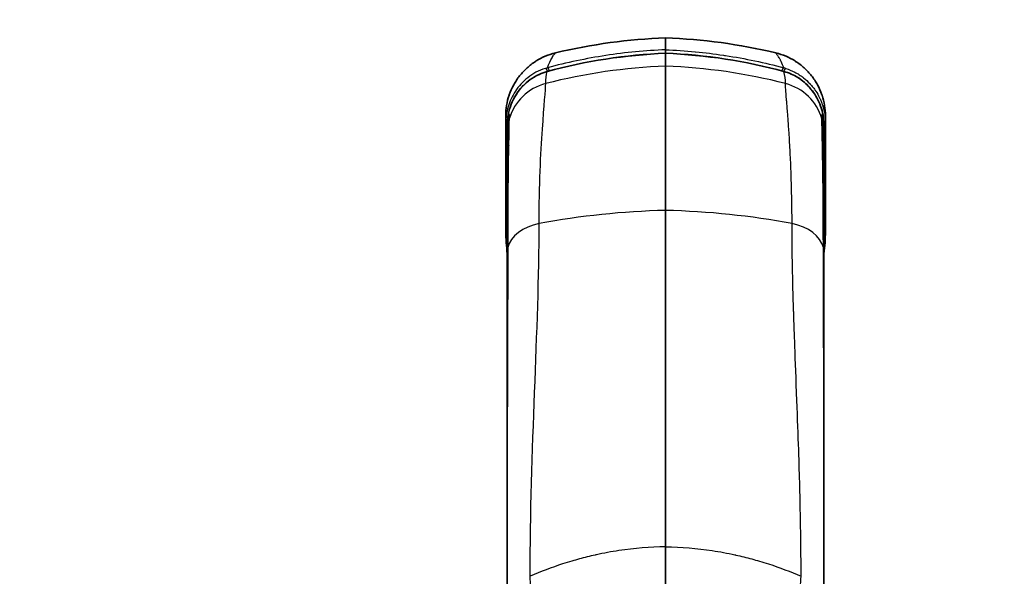
# Model space of a CAD drawing. Units: millimetres. Extents: x 36 to 2783, y 20 to 1284.
# Drawn here: x 1109 to 1188, y 893 to 938 of the extents above; entities that cross this region are included whole.
import ezdxf

# ---------------------------------------------------------------- set-up
doc = ezdxf.new("R2010")
doc.units = ezdxf.units.MM
doc.header["$LTSCALE"] = 2.5
doc.layers.get('Defpoints').update_dxf_attribs({"lineweight": 25})
for name, color, linetype, lineweight in [('Dimension (ISO)', 7, 'Continuous', 18), ('Dimension (ISO) @ 1', 7, 'Continuous', 18), ('Visible (ISO)', 7, 'Continuous', 35), ('Visible Narrow (ISO)', 7, 'Continuous', 25)]:
    doc.layers.add(name, color=color, linetype=linetype, lineweight=lineweight)
doc.styles.add('Note Text (TK)', font='txt')
doc.dimstyles.new('Default - Method 1b (TK)', dxfattribs={"dimscale": 2.5, "dimtxt": 2.5, "dimasz": 2.5, "dimexe": 1, "dimexo": 1.5, "dimgap": 1, "dimtad": 1, "dimtoh": 1, "dimrnd": 1e-08, "dimdsep": 46, "dimtxsty": 'Note Text (TK)', "dimcen": 0.09, "dimdle": 5, "dimclrd": 100, "dimclre": 100, "dimclrt": 7, "dimadec": 1, "dimazin": 1, "dimtfac": 1, "dimtmove": 0, "dimatfit": 3, "dimfxl": 0, "dimtolj": 1, "dimlwd": -1, "dimlwe": -1, "dimarcsym": 0})

# ---------------------------------------------------------------- blocks, each defined once
blk = doc.blocks.new('*D29')
at = {"layer": 'Defpoints', "color": 0, "transparency": 16777216}
for p in [(1234.2, 987.903), (1081.796, 841.518), (1234.2, 767.911)]:
    blk.add_point(p, dxfattribs=at)
at = {"layer": 'Dimension (ISO)', "color": 100, "transparency": 16777216}
for p, q in [((1081.796, 848.268), (1081.796, 992.403)), ((1234.2, 774.661), (1234.2, 992.403)), ((1093.046, 987.903), (1222.95, 987.903))]:
    blk.add_line(p, q, dxfattribs=at)
for points in [[(1093.046, 989.778), (1093.046, 986.028), (1081.796, 987.903)], [(1222.95, 989.778), (1222.95, 986.028), (1234.2, 987.903)]]:
    blk.add_solid(points, dxfattribs=at)
at = {"layer": 'Dimension (ISO)', "color": 7, "transparency": 16777216, "insert": (1147.004, 998.028), "char_height": 11.25, "attachment_point": 4, "style": 'Note Text (TK)'}
blk.add_mtext('\\A1;152', dxfattribs=at)

msp = doc.modelspace()

# ---------------------------------------------------------------- linework, layer by layer
at = {"layer": 'Visible (ISO)'}
for p, q in [((1160.714, 935.602), (1160.714, 936.555)), ((1160.714, 934.28), (1160.714, 935.32)), ((1160.714, 934.28), (1160.714, 922.708)), ((1147.887, 929.484), (1147.887, 929.684)), ((1147.887, 929.484), (1147.887, 921.188)), ((1148.014, 929.417), (1148.014, 929.56)), ((1148.014, 929.417), (1148.014, 929.385)), ((1148.014, 929.385), (1148.014, 927.585)), ((1173.414, 929.417), (1173.414, 929.56)), ((1173.414, 929.417), (1173.414, 929.385)), ((1173.414, 929.385), (1173.414, 927.585)), ((1173.541, 929.484), (1173.541, 929.684)), ((1173.541, 929.484), (1173.541, 921.188)), ((1148.014, 927.585), (1148.014, 913.088)), ((1173.414, 927.585), (1173.414, 913.088)), ((1160.714, 895.7), (1160.714, 922.708)), ((1148.015, 911.011), (1148.015, 906.167)), ((1173.413, 906.167), (1173.413, 911.011)), ((1148.014, 904.425), (1148.014, 904.431)), ((1148.014, 904.425), (1148.014, 892.106)), ((1148.014, 904.425), (1148.014, 904.425)), ((1173.414, 904.425), (1173.414, 904.431)), ((1173.414, 904.425), (1173.414, 892.106)), ((1173.414, 904.425), (1173.414, 904.425)), ((1160.714, 889.194), (1160.714, 895.7))]:
    msp.add_line(p, q, dxfattribs=at)
for centre, start, end in [((1162.266, 892.005), 91.9943, 103.47229), ((1159.163, 892.005), 76.52771, 88.0057)]:
    msp.add_arc(centre, 44.577, start, end, dxfattribs=at)
for centre, major_axis, ratio, start_param, end_param in [((1160.714, 935.193), (0, -0.127), 0.000011, 3.142767, 3.224754), ((1148.941, 930.177), (-0.794, 0.016), 0.994516, 6.283009, 6.283185), ((1172.488, 930.177), (0.794, 0.016), 0.994516, 0, 0.000176), ((1155.165, 927.486), (4.723, 12.214), 0.453333, 2.277087, 2.29384), ((1173.389, 921.115), (0.007, 1.533), 0.099123, 4.644213, 4.760442)]:
    msp.add_ellipse(centre, major_axis=major_axis, ratio=ratio, start_param=start_param, end_param=end_param, dxfattribs=at)
for points, knots in [([(1160.714, 935.427), (1160.714, 935.434), (1160.714, 935.442), (1160.714, 935.449), (1160.714, 935.453), (1160.714, 935.456), (1160.714, 935.46), (1160.714, 935.463), (1160.714, 935.468), (1160.714, 935.47), (1160.714, 935.517), (1160.714, 935.549), (1160.714, 935.569), (1160.714, 935.589), (1160.714, 935.598), (1160.714, 935.602)], [0.4375, 0.4375, 0.4375, 0.4375, 0.46875, 0.46875, 0.46875, 0.484375, 0.484375, 0.484375, 0.5, 0.5, 0.5, 0.75, 0.75, 0.75, 1, 1, 1, 1]), ([(1160.715, 935.32), (1160.715, 935.34), (1160.715, 935.361), (1160.714, 935.382), (1160.714, 935.397), (1160.714, 935.412), (1160.714, 935.427)], [0.2852812, 0.2852812, 0.2852812, 0.2852812, 0.375, 0.375, 0.375, 0.4375, 0.4375, 0.4375, 0.4375]), ([(1147.887, 930.293), (1147.887, 930.864), (1147.979, 931.417), (1148.159, 931.952), (1148.163, 931.965), (1148.168, 931.978), (1148.173, 931.992), (1148.267, 932.265), (1148.387, 932.534), (1148.525, 932.788), (1148.664, 933.042), (1148.822, 933.283), (1149.001, 933.511), (1149.181, 933.739), (1149.382, 933.954), (1149.596, 934.148), (1149.81, 934.342), (1150.038, 934.518), (1150.282, 934.674), (1150.298, 934.685), (1150.314, 934.695), (1150.33, 934.705), (1150.56, 934.849), (1150.804, 934.976), (1151.054, 935.082), (1151.32, 935.195), (1151.596, 935.287), (1151.88, 935.355)], [0, 0, 0, 0, 0.00167951, 0.00167951, 0.00167951, 0.001721636, 0.001721636, 0.001721636, 0.002582453, 0.002582453, 0.002582453, 0.003443271, 0.003443271, 0.003443271, 0.004304089, 0.004304089, 0.004304089, 0.005164907, 0.005164907, 0.005164907, 0.005221283, 0.005221283, 0.005221283, 0.006025725, 0.006025725, 0.006025725, 0.006886542, 0.006886542, 0.006886542, 0.006886542]), ([(1173.541, 930.293), (1173.541, 930.864), (1173.45, 931.417), (1173.27, 931.952), (1173.265, 931.965), (1173.261, 931.978), (1173.256, 931.992), (1173.162, 932.265), (1173.042, 932.534), (1172.904, 932.788), (1172.765, 933.042), (1172.607, 933.283), (1172.428, 933.511), (1172.248, 933.739), (1172.047, 933.954), (1171.833, 934.148), (1171.619, 934.342), (1171.39, 934.518), (1171.146, 934.674), (1171.13, 934.685), (1171.114, 934.695), (1171.098, 934.705), (1170.868, 934.849), (1170.625, 934.976), (1170.375, 935.082), (1170.108, 935.195), (1169.833, 935.287), (1169.548, 935.355)], [0, 0, 0, 0, 0.00167951, 0.00167951, 0.00167951, 0.001721636, 0.001721636, 0.001721636, 0.002582453, 0.002582453, 0.002582453, 0.003443271, 0.003443271, 0.003443271, 0.004304089, 0.004304089, 0.004304089, 0.005164907, 0.005164907, 0.005164907, 0.005221283, 0.005221283, 0.005221283, 0.006025725, 0.006025725, 0.006025725, 0.006886542, 0.006886542, 0.006886542, 0.006886542]), ([(1148.014, 929.56), (1148.014, 930.129), (1148.123, 930.706), (1148.54, 931.76), (1148.85, 932.256), (1149.612, 933.058), (1150.062, 933.389), (1150.772, 933.717), (1150.991, 933.798), (1151.217, 933.859)], [0, 0, 0, 0, 0.1923053, 0.1923053, 0.3789038, 0.3789038, 0.5491221, 0.5491221, 0.6201548, 0.6201548, 0.6201548, 0.6201548]), ([(1170.212, 933.859), (1170.605, 933.752), (1170.982, 933.585), (1171.675, 933.156), (1171.996, 932.884), (1172.576, 932.237), (1172.827, 931.846), (1173.221, 930.972), (1173.351, 930.472), (1173.408, 929.835), (1173.414, 929.697), (1173.414, 929.56)], [0, 0, 0, 0, 0.1239265, 0.1239265, 0.2552173, 0.2552173, 0.4049609, 0.4049609, 0.5747309, 0.5747309, 0.6211224, 0.6211224, 0.6211224, 0.6211224]), ([(1147.887, 930.293), (1147.887, 930.294), (1147.887, 930.292), (1147.887, 930.292), (1147.887, 930.292), (1147.887, 930.292), (1147.887, 930.292), (1147.887, 930.292), (1147.887, 930.291), (1147.887, 930.288), (1147.887, 930.288), (1147.887, 930.287), (1147.887, 930.287), (1147.887, 930.281), (1147.887, 930.265), (1147.887, 930.23), (1147.887, 930.159), (1147.887, 930.007), (1147.887, 929.686)], [0.0476192, 0.0476192, 0.0476192, 0.0476192, 0.1362808, 0.1362808, 0.1362808, 0.1395919, 0.1395919, 0.1395919, 0.2293572, 0.2293572, 0.2293572, 0.2315646, 0.2315646, 0.2315646, 0.4155099, 0.4155099, 0.4155099, 0.7833996, 0.7833996, 0.7833996, 0.7833996]), ([(1173.541, 930.295), (1173.541, 930.295), (1173.541, 930.294), (1173.541, 930.294), (1173.541, 930.294), (1173.541, 930.292), (1173.541, 930.288), (1173.541, 930.288), (1173.541, 930.288), (1173.541, 930.287), (1173.541, 930.287), (1173.541, 930.286), (1173.541, 930.286), (1173.541, 930.285), (1173.541, 930.284), (1173.541, 930.284), (1173.541, 930.275), (1173.541, 930.257), (1173.541, 930.23), (1173.541, 930.212), (1173.541, 930.191), (1173.541, 930.167), (1173.541, 930.167), (1173.541, 930.166), (1173.541, 930.166), (1173.541, 930.165), (1173.541, 930.165), (1173.541, 930.164), (1173.541, 930.134), (1173.541, 930.096), (1173.541, 930.051), (1173.541, 929.96), (1173.541, 929.84), (1173.541, 929.688)], [0.1047188, 0.1047188, 0.1047188, 0.1047188, 0.1517214, 0.1517214, 0.1517214, 0.2333734, 0.2333734, 0.2333734, 0.236563, 0.236563, 0.236563, 0.2476395, 0.2476395, 0.2476395, 0.2587159, 0.2587159, 0.2587159, 0.4071484, 0.4071484, 0.4071484, 0.4996284, 0.4996284, 0.4996284, 0.5010129, 0.5010129, 0.5010129, 0.5023975, 0.5023975, 0.5023975, 0.591009, 0.591009, 0.591009, 0.7682308, 0.7682308, 0.7682308, 0.7682308]), ([(1148.049, 919.633), (1148.049, 920.951), (1148.052, 922.172), (1148.07, 925.128), (1148.09, 926.661), (1148.11, 927.781)], [0, 0, 0, 0, 0.545981, 0.545981, 1.469792, 1.469792, 1.469792, 1.469792]), ([(1173.319, 927.781), (1173.342, 926.461), (1173.365, 924.561), (1173.378, 921.418), (1173.38, 920.549), (1173.38, 919.633)], [0, 0, 0, 0, 1.088802, 1.088802, 1.468317, 1.468317, 1.468317, 1.468317])]:
    msp.add_open_spline(points, degree=3, knots=knots, dxfattribs=at)
for points in [[(1151.217, 933.859), (1154.283, 934.694), (1157.499, 935.194), (1160.714, 935.32)], [(1151.88, 935.355), (1151.88, 935.355), (1151.88, 935.355), (1151.88, 935.355)], [(1160.714, 935.32), (1163.93, 935.194), (1167.146, 934.694), (1170.212, 933.859)], [(1148.11, 927.781), (1148.128, 928.829), (1148.144, 929.543), (1148.144, 929.847)], [(1148.144, 929.847), (1148.144, 929.967), (1148.145, 930.082), (1148.147, 930.193)], [(1173.282, 930.193), (1173.284, 930.082), (1173.285, 929.967), (1173.285, 929.847)], [(1173.285, 929.847), (1173.285, 929.543), (1173.301, 928.829), (1173.319, 927.781)], [(1147.888, 921.01), (1147.895, 920.419), (1147.936, 919.826), (1148.014, 919.233)], [(1173.54, 921.01), (1173.534, 920.42), (1173.493, 919.826), (1173.414, 919.232)], [(1148.014, 904.431), (1148.014, 909.771), (1148.049, 914.86), (1148.049, 919.633)], [(1173.38, 919.633), (1173.38, 914.86), (1173.414, 909.771), (1173.414, 904.431)], [(1148.015, 911.011), (1148.015, 911.703), (1148.014, 912.396), (1148.014, 913.088)], [(1173.414, 913.088), (1173.414, 912.396), (1173.413, 911.703), (1173.413, 911.011)]]:
    msp.add_open_spline(points, degree=3, dxfattribs=at)
at = {"layer": 'Visible Narrow (ISO)'}
for centre, start, end in [((1162.266, 892.005), 91.9943, 103.47228), ((1159.163, 892.005), 76.52772, 88.0057)]:
    msp.add_arc(centre, 44.577, start, end, dxfattribs=at)
for centre, major_axis, ratio, start_param, end_param in [((1229.859, 429.288), (-73.593, 505.623), 0.287353, 6.252796, 6.318241), ((1091.57, 429.288), (73.593, 505.623), 0.287353, 6.248129, 6.313574), ((1151.946, 932.565), (-2.662, -0.408), 0.633719, 4.883228, 4.948441), ((1151.294, 933.363), (-0.233, 0.745), 0.18404, 5.398639, 6.206548), ((1162.266, 890.146), (-44.45, 0), 0.993496, 4.747296, 4.966478), ((1151.434, 933.398), (-0.206, 0.759), 0.163935, 5.403404, 6.204813), ((1159.163, 890.146), (44.45, 0), 0.993496, 1.316707, 1.53589), ((1169.995, 933.398), (0.205, 0.76), 0.1649, 0.078174, 0.879611), ((1170.135, 933.363), (0.233, 0.745), 0.18404, 0.076638, 0.884546), ((1169.483, 932.564), (2.662, -0.408), 0.633758, 1.334738, 1.399947), ((1152.126, 928.935), (-4.112, 0), 0.993496, 4.966478, 6.003028), ((1169.303, 928.935), (4.112, 0), 0.993496, 0.280158, 1.316707), ((1148.938, 929.847), (-0.794, 0), 0.993496, 6.003026, 6.283185), ((1148.941, 930.177), (-0.794, 0.016), 0.994516, 6.020459, 6.283009), ((1172.488, 930.177), (0.794, 0.016), 0.994516, 0.000177, 0.262726), ((1172.491, 929.847), (0.794, 0), 0.993496, 6.283184, 6.563343), ((1148.263, 929.688), (-0.376, -0.003), 0.464069, 5.406936, 6.280085), ((1148.259, 929.484), (-0.371, 0), 0.469463, 5.429295, 6.283185), ((1148.808, 929.385), (-0.794, 0), 0.490893, 0.000043, 0.558831), ((1172.621, 929.385), (0.794, 0), 0.490893, 5.724355, 6.283143), ((1173.165, 929.688), (0.376, 0), 0.469463, 0.000259, 0.873593), ((1173.17, 929.484), (0.371, 0), 0.469463, 0, 0.853891), ((1148.808, 927.585), (-0.794, 0), 0.642788, 5.785517, 6.283185), ((1148.903, 927.767), (-0.794, 0.014), 0.931706, 6.051405, 6.283186), ((1172.525, 927.767), (0.794, 0.014), 0.931706, 6.283185, 6.514966), ((1172.621, 927.585), (0.794, 0), 0.642788, 0, 0.497668), ((1162.266, 892.066), (-44.45, 0), 0.689777, 4.747296, 4.978652), ((1159.163, 892.066), (44.45, 0), 0.689777, 1.304534, 1.53589), ((1148.259, 921.188), (-0.371, 0), 0.469471, 5.43048, 6.283185), ((1151.482, 919.339), (-3.468, 0), 0.689777, 4.978652, 6.123269), ((1169.947, 919.339), (3.468, 0), 0.689777, 0.159917, 1.304534), ((1173.17, 921.188), (0.371, 0), 0.469471, 0, 0.852705), ((1148.259, 921.014), (-0.37, -0.004), 0.469212, 5.427511, 6.283185), ((1173.17, 921.014), (0.37, -0.004), 0.469212, 0, 0.855675), ((1148.842, 919.633), (-0.794, 0), 0.689777, 6.123269, 6.283185), ((1172.587, 919.633), (0.794, 0), 0.689777, 0, 0.159917), ((1148.808, 913.088), (-0.794, 0), 0.642788, 6.059143, 6.283185), ((1148.808, 913.088), (-0.794, 0), 0.642786, 6.02711, 6.027215), ((1172.621, 913.088), (0.794, 0), 0.642789, 0.255961, 0.256066), ((1172.621, 913.088), (0.794, 0), 0.642788, 0, 0.224043), ((1148.809, 911.011), (-0.794, 0), 0.642788, 6.111361, 6.283185), ((1172.62, 911.011), (0.794, 0), 0.642788, 0, 0.171824), ((1157.183, 895.255), (0.03, 0.793), 0.047318, 4.943531, 4.943546), ((1164.246, 895.255), (-0.03, 0.793), 0.047413, 1.339638, 1.339653)]:
    msp.add_ellipse(centre, major_axis=major_axis, ratio=ratio, start_param=start_param, end_param=end_param, dxfattribs=at)
for points, knots in [([(1160.714, 935.602), (1159.909, 935.571), (1159.107, 935.517), (1158.306, 935.44), (1157.506, 935.364), (1156.71, 935.265), (1155.917, 935.144), (1154.333, 934.902), (1152.773, 934.572), (1151.239, 934.158)], [0, 0, 0, 0, 0.25, 0.25, 0.25, 0.5, 0.5, 0.5, 1, 1, 1, 1]), ([(1160.714, 935.602), (1161.497, 935.572), (1162.289, 935.52), (1163.089, 935.444), (1163.1, 935.443), (1163.111, 935.442), (1163.123, 935.44), (1163.862, 935.37), (1164.607, 935.279), (1165.359, 935.167), (1165.41, 935.159), (1165.462, 935.151), (1165.511, 935.144), (1167.093, 934.902), (1168.656, 934.572), (1170.19, 934.158)], [0, 0, 0, 0, 0.25, 0.25, 0.25, 0.253479, 0.253479, 0.253479, 0.484375, 0.484375, 0.484375, 0.5, 0.5, 0.5, 1, 1, 1, 1]), ([(1151.239, 934.158), (1151.345, 934.493), (1151.482, 934.767), (1151.604, 934.968), (1151.619, 934.993), (1151.634, 935.017), (1151.648, 935.039), (1151.707, 935.132), (1151.761, 935.205), (1151.801, 935.258), (1151.806, 935.264), (1151.81, 935.269), (1151.814, 935.274), (1151.833, 935.299), (1151.849, 935.318), (1151.861, 935.332), (1151.862, 935.333), (1151.863, 935.334), (1151.863, 935.335), (1151.875, 935.348), (1151.879, 935.355), (1151.88, 935.355)], [0.2890676, 0.2890676, 0.2890676, 0.2890676, 0.5844901, 0.5844901, 0.5844901, 0.6207224, 0.6207224, 0.6207224, 0.7706428, 0.7706428, 0.7706428, 0.7865516, 0.7865516, 0.7865516, 0.8637192, 0.8637192, 0.8637192, 0.8694662, 0.8694662, 0.8694662, 0.9523809, 0.9523809, 0.9523809, 0.9523809]), ([(1170.19, 934.158), (1170.144, 934.305), (1170.075, 934.488), (1169.984, 934.674), (1169.973, 934.697), (1169.962, 934.721), (1169.95, 934.744), (1169.947, 934.75), (1169.944, 934.756), (1169.941, 934.761), (1169.939, 934.764), (1169.938, 934.767), (1169.936, 934.77), (1169.935, 934.773), (1169.933, 934.776), (1169.932, 934.779), (1169.926, 934.79), (1169.92, 934.8), (1169.915, 934.811), (1169.892, 934.852), (1169.871, 934.89), (1169.851, 934.925), (1169.842, 934.94), (1169.834, 934.954), (1169.826, 934.968), (1169.796, 935.018), (1169.769, 935.059), (1169.746, 935.095), (1169.715, 935.14), (1169.69, 935.175), (1169.669, 935.204), (1169.663, 935.211), (1169.658, 935.217), (1169.654, 935.223), (1169.652, 935.226), (1169.649, 935.229), (1169.647, 935.232), (1169.647, 935.233), (1169.646, 935.234), (1169.646, 935.234), (1169.645, 935.235), (1169.645, 935.235), (1169.645, 935.236), (1169.644, 935.236), (1169.644, 935.237), (1169.643, 935.237), (1169.642, 935.239), (1169.64, 935.241), (1169.639, 935.243), (1169.635, 935.249), (1169.631, 935.253), (1169.627, 935.258), (1169.619, 935.269), (1169.612, 935.278), (1169.605, 935.286), (1169.595, 935.299), (1169.587, 935.309), (1169.579, 935.318), (1169.576, 935.323), (1169.572, 935.327), (1169.569, 935.33), (1169.569, 935.331), (1169.568, 935.331), (1169.568, 935.332), (1169.567, 935.333), (1169.566, 935.334), (1169.565, 935.335), (1169.565, 935.336), (1169.564, 935.337), (1169.563, 935.337), (1169.563, 935.338), (1169.562, 935.338), (1169.562, 935.339), (1169.555, 935.347), (1169.551, 935.355), (1169.548, 935.355)], [0.3051334, 0.3051334, 0.3051334, 0.3051334, 0.4693418, 0.4693418, 0.4693418, 0.4898679, 0.4898679, 0.4898679, 0.4949994, 0.4949994, 0.4949994, 0.4975652, 0.4975652, 0.4975652, 0.5001309, 0.5001309, 0.5001309, 0.510394, 0.510394, 0.510394, 0.5514461, 0.5514461, 0.5514461, 0.5694787, 0.5694787, 0.5694787, 0.6335505, 0.6335505, 0.6335505, 0.7156549, 0.7156549, 0.7156549, 0.736181, 0.736181, 0.736181, 0.746444, 0.746444, 0.746444, 0.7490098, 0.7490098, 0.7490098, 0.7502926, 0.7502926, 0.7502926, 0.7515755, 0.7515755, 0.7515755, 0.756707, 0.756707, 0.756707, 0.7695751, 0.7695751, 0.7695751, 0.7977592, 0.7977592, 0.7977592, 0.8388114, 0.8388114, 0.8388114, 0.8593375, 0.8593375, 0.8593375, 0.8630186, 0.8630186, 0.8630186, 0.8696005, 0.8696005, 0.8696005, 0.8747321, 0.8747321, 0.8747321, 0.8798636, 0.8798636, 0.8798636, 0.9619679, 0.9619679, 0.9619679, 0.9619679]), ([(1151.072, 934.109), (1150.533, 933.941), (1150.062, 933.681), (1149.657, 933.362), (1149.454, 933.203), (1149.271, 933.031), (1149.106, 932.85), (1148.941, 932.668), (1148.791, 932.475), (1148.66, 932.276), (1148.529, 932.076), (1148.416, 931.871), (1148.319, 931.661), (1148.223, 931.451), (1148.142, 931.235), (1148.078, 931.016), (1147.949, 930.577), (1147.887, 930.136), (1147.887, 929.686)], [0, 0, 0, 0, 0.25, 0.25, 0.25, 0.375, 0.375, 0.375, 0.5, 0.5, 0.5, 0.625, 0.625, 0.625, 0.75, 0.75, 0.75, 1, 1, 1, 1]), ([(1148.014, 929.56), (1148.014, 929.675), (1148.019, 929.792), (1148.036, 930.022), (1148.049, 930.136), (1148.101, 930.476), (1148.153, 930.7), (1148.29, 931.141), (1148.378, 931.361), (1148.585, 931.782), (1148.704, 931.984), (1148.976, 932.369), (1149.128, 932.553), (1149.469, 932.9), (1149.656, 933.062), (1150.055, 933.35), (1150.269, 933.479), (1150.612, 933.645), (1150.731, 933.695), (1150.911, 933.763), (1150.972, 933.784), (1151.094, 933.824), (1151.157, 933.842), (1151.219, 933.859)], [-0.00000006, -0.00000006, -0.00000006, -0.00000006, 0.000386055, 0.000386055, 0.000772169, 0.000772169, 0.001544398, 0.001544398, 0.002316627, 0.002316627, 0.003088856, 0.003088856, 0.003861085, 0.003861085, 0.004633314, 0.004633314, 0.005405543, 0.005405543, 0.005791658, 0.005791658, 0.005984715, 0.005984715, 0.006177772, 0.006177772, 0.006177772, 0.006177772]), ([(1173.414, 929.56), (1173.414, 929.675), (1173.41, 929.792), (1173.392, 930.022), (1173.379, 930.136), (1173.328, 930.476), (1173.276, 930.7), (1173.138, 931.141), (1173.051, 931.361), (1172.844, 931.782), (1172.725, 931.984), (1172.453, 932.369), (1172.301, 932.553), (1171.96, 932.9), (1171.773, 933.062), (1171.373, 933.35), (1171.16, 933.479), (1170.816, 933.645), (1170.698, 933.695), (1170.518, 933.763), (1170.457, 933.784), (1170.335, 933.824), (1170.271, 933.842), (1170.21, 933.859)], [-0.00000006, -0.00000006, -0.00000006, -0.00000006, 0.000386055, 0.000386055, 0.000772169, 0.000772169, 0.001544398, 0.001544398, 0.002316627, 0.002316627, 0.003088856, 0.003088856, 0.003861085, 0.003861085, 0.004633314, 0.004633314, 0.005405543, 0.005405543, 0.005791658, 0.005791658, 0.005984715, 0.005984715, 0.006177772, 0.006177772, 0.006177772, 0.006177772]), ([(1170.336, 932.889), (1170.336, 933.206), (1170.295, 933.537), (1170.212, 933.853), (1170.211, 933.854), (1170.211, 933.856), (1170.211, 933.857), (1170.21, 933.857), (1170.21, 933.858), (1170.21, 933.859)], [0, 0, 0, 0, 0.2491558, 0.2491558, 0.2491558, 0.2501367, 0.2501367, 0.2501367, 0.2511176, 0.2511176, 0.2511176, 0.2511176]), ([(1170.357, 934.109), (1170.599, 934.034), (1170.843, 933.934), (1171.081, 933.81), (1171.2, 933.747), (1171.318, 933.679), (1171.433, 933.604), (1171.491, 933.567), (1171.548, 933.528), (1171.605, 933.488), (1171.633, 933.467), (1171.661, 933.447), (1171.689, 933.426), (1171.703, 933.415), (1171.717, 933.405), (1171.731, 933.394), (1171.738, 933.389), (1171.745, 933.384), (1171.751, 933.378), (1171.758, 933.373), (1171.767, 933.366), (1171.772, 933.362), (1171.948, 933.224), (1172.123, 933.065), (1172.292, 932.883), (1172.302, 932.872), (1172.312, 932.861), (1172.323, 932.85), (1172.396, 932.769), (1172.468, 932.685), (1172.538, 932.596), (1172.578, 932.545), (1172.617, 932.493), (1172.656, 932.44), (1172.675, 932.413), (1172.694, 932.386), (1172.713, 932.359), (1172.722, 932.345), (1172.732, 932.331), (1172.741, 932.317), (1172.746, 932.31), (1172.75, 932.304), (1172.755, 932.297), (1172.757, 932.293), (1172.759, 932.29), (1172.762, 932.286), (1172.764, 932.283), (1172.767, 932.278), (1172.769, 932.276), (1172.865, 932.129), (1172.97, 931.952), (1173.071, 931.742), (1173.084, 931.716), (1173.097, 931.689), (1173.109, 931.662), (1173.147, 931.58), (1173.184, 931.494), (1173.219, 931.403), (1173.243, 931.343), (1173.266, 931.28), (1173.288, 931.215), (1173.299, 931.183), (1173.309, 931.15), (1173.32, 931.117), (1173.325, 931.101), (1173.331, 931.084), (1173.336, 931.067), (1173.338, 931.059), (1173.341, 931.05), (1173.343, 931.042), (1173.345, 931.037), (1173.346, 931.033), (1173.347, 931.029), (1173.348, 931.025), (1173.349, 931.022), (1173.351, 931.016), (1173.41, 930.815), (1173.442, 930.659), (1173.463, 930.549), (1173.482, 930.442), (1173.491, 930.379), (1173.494, 930.357), (1173.495, 930.351), (1173.503, 930.29), (1173.508, 930.252), (1173.533, 930.041), (1173.541, 929.853), (1173.541, 929.688)], [0, 0, 0, 0, 0.125, 0.125, 0.125, 0.1875, 0.1875, 0.1875, 0.21875, 0.21875, 0.21875, 0.234375, 0.234375, 0.234375, 0.242187, 0.242187, 0.242187, 0.246094, 0.246094, 0.246094, 0.25, 0.25, 0.25, 0.375, 0.375, 0.375, 0.382687, 0.382687, 0.382687, 0.4375, 0.4375, 0.4375, 0.46875, 0.46875, 0.46875, 0.484375, 0.484375, 0.484375, 0.492187, 0.492187, 0.492187, 0.496094, 0.496094, 0.496094, 0.498047, 0.498047, 0.498047, 0.5, 0.5, 0.5, 0.625, 0.625, 0.625, 0.640735, 0.640735, 0.640735, 0.6875, 0.6875, 0.6875, 0.71875, 0.71875, 0.71875, 0.734375, 0.734375, 0.734375, 0.742187, 0.742187, 0.742187, 0.746094, 0.746094, 0.746094, 0.748047, 0.748047, 0.748047, 0.75, 0.75, 0.75, 0.8125, 0.8125, 0.8125, 0.873047, 0.873047, 0.873047, 0.892185, 0.892185, 0.892185, 1, 1, 1, 1]), ([(1150.57, 921.647), (1150.57, 924.714), (1150.698, 927.297), (1150.96, 931.144), (1151.093, 932.404), (1151.093, 932.889)], [0, 0, 0, 0, 0.5, 0.5, 1, 1, 1, 1]), ([(1170.859, 921.647), (1170.859, 922.999), (1170.833, 924.415), (1170.781, 925.797), (1170.78, 925.816), (1170.78, 925.835), (1170.779, 925.854), (1170.779, 925.857), (1170.779, 925.861), (1170.778, 925.863), (1170.762, 926.289), (1170.74, 926.805), (1170.71, 927.378), (1170.684, 927.879), (1170.652, 928.425), (1170.616, 928.981), (1170.611, 929.061), (1170.605, 929.14), (1170.6, 929.22), (1170.556, 929.863), (1170.519, 930.352), (1170.489, 930.733), (1170.474, 930.924), (1170.46, 931.088), (1170.449, 931.23), (1170.443, 931.301), (1170.438, 931.367), (1170.433, 931.427), (1170.43, 931.457), (1170.428, 931.486), (1170.425, 931.514), (1170.424, 931.528), (1170.423, 931.542), (1170.422, 931.555), (1170.422, 931.562), (1170.421, 931.568), (1170.421, 931.575), (1170.42, 931.578), (1170.42, 931.581), (1170.42, 931.585), (1170.42, 931.587), (1170.419, 931.589), (1170.419, 931.592), (1170.419, 931.597), (1170.418, 931.608), (1170.417, 931.617), (1170.363, 932.292), (1170.336, 932.678), (1170.336, 932.889)], [0, 0, 0, 0, 0.246094, 0.246094, 0.246094, 0.249512, 0.249512, 0.249512, 0.25, 0.25, 0.25, 0.375, 0.375, 0.375, 0.484375, 0.484375, 0.484375, 0.5, 0.5, 0.5, 0.625, 0.625, 0.625, 0.6875, 0.6875, 0.6875, 0.71875, 0.71875, 0.71875, 0.734375, 0.734375, 0.734375, 0.742188, 0.742188, 0.742188, 0.746094, 0.746094, 0.746094, 0.748047, 0.748047, 0.748047, 0.749512, 0.749512, 0.749512, 0.752818, 0.752818, 0.752818, 1, 1, 1, 1]), ([(1148.179, 930.398), (1148.179, 930.416), (1148.169, 930.4), (1148.138, 930.312), (1148.116, 930.239), (1148.074, 930.052), (1148.053, 929.938), (1148.023, 929.68), (1148.014, 929.538), (1148.014, 929.385)], [0, 0, 0, 0, 0.00050614, 0.00050614, 0.001012281, 0.001012281, 0.001518421, 0.001518421, 0.002024491, 0.002024491, 0.002024491, 0.002024491]), ([(1148.134, 927.951), (1148.145, 928.486), (1148.155, 928.931), (1148.167, 929.462), (1148.17, 929.615), (1148.174, 929.875), (1148.175, 929.982), (1148.175, 930.065)], [0, 0, 0, 0, 0.004357104, 0.004357104, 0.006535656, 0.006535656, 0.008714208, 0.008714208, 0.008714208, 0.008714208]), ([(1173.25, 930.398), (1173.25, 930.416), (1173.259, 930.4), (1173.291, 930.312), (1173.313, 930.239), (1173.355, 930.052), (1173.376, 929.938), (1173.405, 929.68), (1173.414, 929.538), (1173.414, 929.385)], [0, 0, 0, 0, 0.00050614, 0.00050614, 0.001012281, 0.001012281, 0.001518421, 0.001518421, 0.002024491, 0.002024491, 0.002024491, 0.002024491]), ([(1173.295, 927.951), (1173.284, 928.486), (1173.273, 928.931), (1173.262, 929.462), (1173.259, 929.615), (1173.255, 929.875), (1173.254, 929.982), (1173.254, 930.065)], [0, 0, 0, 0, 0.004357104, 0.004357104, 0.006535656, 0.006535656, 0.008714208, 0.008714208, 0.008714208, 0.008714208]), ([(1148.059, 919.72), (1148.059, 919.831), (1148.059, 919.943), (1148.059, 920.164), (1148.059, 920.493), (1148.06, 920.815), (1148.061, 921.45), (1148.063, 921.86), (1148.069, 923.052), (1148.075, 923.796), (1148.089, 925.179), (1148.097, 925.82), (1148.115, 926.977), (1148.125, 927.495), (1148.134, 927.951)], [-0.00000006, -0.00000006, -0.00000006, -0.00000006, 0.00046025, 0.00046025, 0.00092056, 0.00184119, 0.00184119, 0.00368244, 0.00368244, 0.00736493, 0.00736493, 0.01104743, 0.01104743, 0.01472993, 0.01472993, 0.01472993, 0.01472993]), ([(1173.37, 919.72), (1173.37, 919.831), (1173.37, 919.943), (1173.37, 920.164), (1173.37, 920.493), (1173.369, 920.815), (1173.367, 921.45), (1173.366, 921.86), (1173.36, 923.052), (1173.354, 923.796), (1173.34, 925.179), (1173.332, 925.82), (1173.314, 926.977), (1173.304, 927.495), (1173.295, 927.951)], [-0.00000006, -0.00000006, -0.00000006, -0.00000006, 0.00046025, 0.00046025, 0.00092056, 0.00184119, 0.00184119, 0.00368244, 0.00368244, 0.00736493, 0.00736493, 0.01104743, 0.01104743, 0.01472993, 0.01472993, 0.01472993, 0.01472993]), ([(1149.845, 893.332), (1149.845, 898.419), (1150.022, 903.361), (1150.384, 912.841), (1150.57, 917.379), (1150.57, 921.647)], [0, 0, 0, 0, 0.5, 0.5, 1, 1, 1, 1]), ([(1171.584, 893.332), (1171.584, 895.565), (1171.548, 898.038), (1171.476, 900.718), (1171.475, 900.758), (1171.474, 900.798), (1171.473, 900.838), (1171.472, 900.862), (1171.472, 900.871), (1171.472, 900.886), (1171.449, 901.73), (1171.418, 902.754), (1171.377, 903.948), (1171.337, 905.142), (1171.287, 906.507), (1171.229, 908.028), (1171.228, 908.052), (1171.227, 908.076), (1171.226, 908.101), (1171.164, 909.713), (1171.112, 911.088), (1171.07, 912.242), (1171.049, 912.819), (1171.031, 913.34), (1171.015, 913.808), (1171.007, 914.042), (1171, 914.262), (1170.993, 914.469), (1170.99, 914.573), (1170.986, 914.673), (1170.983, 914.77), (1170.982, 914.819), (1170.98, 914.866), (1170.979, 914.913), (1170.978, 914.936), (1170.977, 914.96), (1170.977, 914.983), (1170.976, 914.994), (1170.976, 915.006), (1170.976, 915.017), (1170.975, 915.027), (1170.975, 915.037), (1170.975, 915.047), (1170.974, 915.058), (1170.974, 915.083), (1170.973, 915.102), (1170.897, 917.599), (1170.859, 919.77), (1170.859, 921.647)], [0, 0, 0, 0, 0.246094, 0.246094, 0.246094, 0.249756, 0.249756, 0.249756, 0.251928, 0.251928, 0.251928, 0.375, 0.375, 0.375, 0.498047, 0.498047, 0.498047, 0.5, 0.5, 0.5, 0.625, 0.625, 0.625, 0.6875, 0.6875, 0.6875, 0.71875, 0.71875, 0.71875, 0.734375, 0.734375, 0.734375, 0.742188, 0.742188, 0.742188, 0.746094, 0.746094, 0.746094, 0.748047, 0.748047, 0.748047, 0.749756, 0.749756, 0.749756, 0.751693, 0.751693, 0.751693, 1, 1, 1, 1]), ([(1148.014, 904.431), (1148.014, 904.595), (1148.014, 904.762), (1148.015, 904.927), (1148.015, 905.095), (1148.015, 905.263), (1148.015, 905.43), (1148.015, 905.765), (1148.016, 906.099), (1148.016, 906.432), (1148.017, 907.098), (1148.019, 907.759), (1148.021, 908.416), (1148.021, 908.549), (1148.022, 908.681), (1148.022, 908.814), (1148.026, 909.991), (1148.031, 911.153), (1148.036, 912.299), (1148.048, 914.85), (1148.059, 917.327), (1148.059, 919.72)], [0.00000731, 0.00000731, 0.00000731, 0.00000731, 0.00061584, 0.00061584, 0.00061584, 0.00123547, 0.00123547, 0.00123547, 0.00247473, 0.00247473, 0.00247473, 0.00495328, 0.00495328, 0.00495328, 0.00545521, 0.00545521, 0.00545521, 0.00991078, 0.00991078, 0.00991078, 0.01982559, 0.01982559, 0.01982559, 0.01982559]), ([(1173.414, 904.431), (1173.414, 904.595), (1173.414, 904.762), (1173.414, 904.927), (1173.414, 905.095), (1173.414, 905.263), (1173.414, 905.43), (1173.414, 905.765), (1173.413, 906.099), (1173.413, 906.432), (1173.412, 907.098), (1173.41, 907.759), (1173.408, 908.416), (1173.408, 908.549), (1173.407, 908.681), (1173.407, 908.814), (1173.403, 909.991), (1173.398, 911.153), (1173.393, 912.299), (1173.381, 914.85), (1173.37, 917.327), (1173.37, 919.72)], [0.00000731, 0.00000731, 0.00000731, 0.00000731, 0.00061584, 0.00061584, 0.00061584, 0.00123547, 0.00123547, 0.00123547, 0.00247473, 0.00247473, 0.00247473, 0.00495328, 0.00495328, 0.00495328, 0.00545521, 0.00545521, 0.00545521, 0.00991078, 0.00991078, 0.00991078, 0.01982559, 0.01982559, 0.01982559, 0.01982559]), ([(1160.714, 895.7), (1159.455, 895.685), (1158.208, 895.584), (1156.972, 895.398), (1156.364, 895.306), (1155.759, 895.194), (1155.157, 895.062), (1155.127, 895.055), (1155.097, 895.049), (1155.067, 895.042), (1154.64, 894.947), (1154.215, 894.841), (1153.793, 894.726), (1153.591, 894.671), (1153.389, 894.614), (1153.189, 894.554), (1152.942, 894.481), (1152.697, 894.404), (1152.453, 894.325), (1151.567, 894.035), (1150.698, 893.704), (1149.845, 893.332)], [0, 0, 0, 0, 0.00375408, 0.00375408, 0.00375408, 0.00559898, 0.00559898, 0.00559898, 0.00569152, 0.00569152, 0.00569152, 0.00699873, 0.00699873, 0.00699873, 0.0076267, 0.0076267, 0.0076267, 0.00839848, 0.00839848, 0.00839848, 0.01119797, 0.01119797, 0.01119797, 0.01119797]), ([(1160.714, 895.7), (1161.974, 895.685), (1163.221, 895.584), (1164.457, 895.398), (1165.065, 895.306), (1165.67, 895.194), (1166.272, 895.062), (1166.302, 895.055), (1166.332, 895.049), (1166.362, 895.042), (1166.789, 894.947), (1167.214, 894.841), (1167.635, 894.726), (1167.838, 894.671), (1168.039, 894.614), (1168.24, 894.554), (1168.487, 894.481), (1168.732, 894.404), (1168.976, 894.325), (1169.862, 894.035), (1170.731, 893.704), (1171.584, 893.332)], [0, 0, 0, 0, 0.00375408, 0.00375408, 0.00375408, 0.00559898, 0.00559898, 0.00559898, 0.00569152, 0.00569152, 0.00569152, 0.00699873, 0.00699873, 0.00699873, 0.0076267, 0.0076267, 0.0076267, 0.00839848, 0.00839848, 0.00839848, 0.01119797, 0.01119797, 0.01119797, 0.01119797]), ([(1150.466, 885.676), (1150.331, 887.007), (1150.214, 888.31), (1150.112, 889.583), (1150.111, 889.597), (1150.11, 889.611), (1150.109, 889.625), (1150.084, 889.934), (1150.06, 890.241), (1150.037, 890.546), (1150.036, 890.559), (1150.035, 890.572), (1150.035, 890.584), (1150.011, 890.892), (1149.989, 891.199), (1149.967, 891.501), (1149.967, 891.51), (1149.966, 891.52), (1149.965, 891.529), (1149.921, 892.152), (1149.881, 892.753), (1149.845, 893.332)], [0, 0, 0, 0, 0.003948641, 0.003948641, 0.003948641, 0.00399155, 0.00399155, 0.00399155, 0.004950134, 0.004950134, 0.004950134, 0.004989437, 0.004989437, 0.004989437, 0.005956461, 0.005956461, 0.005956461, 0.005987325, 0.005987325, 0.005987325, 0.007983099, 0.007983099, 0.007983099, 0.007983099]), ([(1170.963, 885.676), (1171.098, 887.007), (1171.214, 888.31), (1171.317, 889.583), (1171.318, 889.597), (1171.319, 889.611), (1171.32, 889.625), (1171.345, 889.934), (1171.368, 890.241), (1171.391, 890.546), (1171.392, 890.559), (1171.393, 890.572), (1171.394, 890.584), (1171.418, 890.892), (1171.44, 891.199), (1171.461, 891.501), (1171.462, 891.51), (1171.463, 891.52), (1171.463, 891.529), (1171.508, 892.152), (1171.548, 892.753), (1171.584, 893.332)], [0, 0, 0, 0, 0.003948641, 0.003948641, 0.003948641, 0.00399155, 0.00399155, 0.00399155, 0.004950134, 0.004950134, 0.004950134, 0.004989437, 0.004989437, 0.004989437, 0.005956461, 0.005956461, 0.005956461, 0.005987325, 0.005987325, 0.005987325, 0.007983099, 0.007983099, 0.007983099, 0.007983099])]:
    msp.add_open_spline(points, degree=3, knots=knots, dxfattribs=at)
for points in [[(1151.093, 932.889), (1151.093, 933.246), (1151.143, 933.572), (1151.219, 933.859)], [(1151.219, 933.859), (1151.218, 933.859), (1151.217, 933.859), (1151.217, 933.859)], [(1170.21, 933.859), (1170.211, 933.859), (1170.211, 933.859), (1170.212, 933.859)], [(1148.175, 930.065), (1148.175, 930.18), (1148.176, 930.291), (1148.179, 930.398)], [(1173.254, 930.065), (1173.254, 930.18), (1173.253, 930.291), (1173.25, 930.398)]]:
    msp.add_open_spline(points, degree=3, dxfattribs=at)

# ---------------------------------------------------------------- dimensions: what is measured, and where the dimension line sits
at = {"layer": 'Dimension (ISO) @ 1', "color": 100, "true_color": 0x00ff3f}
dim = msp.add_linear_dim(base=(1234.2, 987.903), p1=(1081.796, 841.518), p2=(1234.2, 767.911), angle=180, dimstyle='Default - Method 1b (TK)', override={"dimscale": 1, "dimtxt": 11.25, "dimasz": 11.25, "dimexe": 4.5, "dimexo": 6.75, "dimgap": 4.5, "dimtoh": 0, "dimdec": 0, "dimcen": 0.405, "dimtol": 0, "dimlim": 0, "dimtp": 0, "dimtm": 0, "dimtdec": 2, "dimtix": 0, "dimtofl": 0, "dimtmove": 0, "dimatfit": 1}, dxfattribs=at)
dim.commit()
dim.dimension.update_dxf_attribs({"geometry": '*D29', "text_midpoint": (1157.998, 987.903), "dimtype": 160})

doc.saveas('drawing.dxf')
